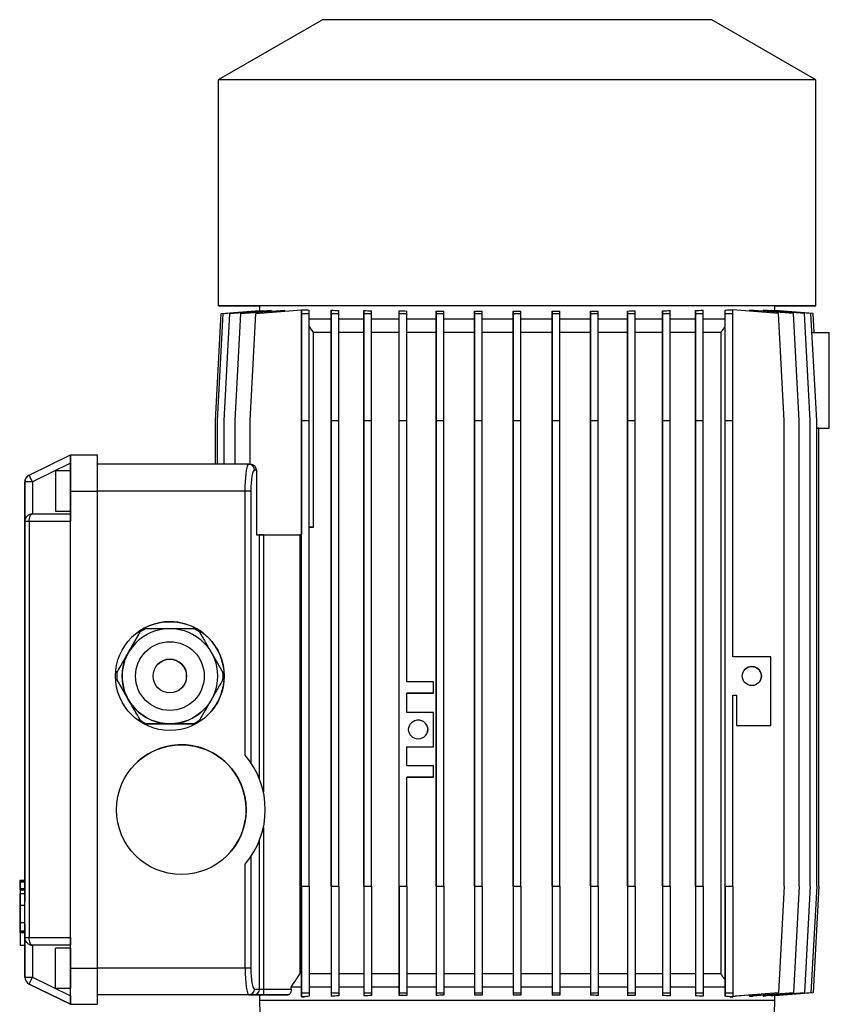
# Model space of a CAD drawing. Units: millimetres. Extents: x -4 to 213, y 0 to 297.
# Drawn here: x 133 to 155, y 241 to 267 of the extents above; entities that cross this region are included whole.
import ezdxf

# ---------------------------------------------------------------- set-up
doc = ezdxf.new("R2010")
doc.units = ezdxf.units.MM

msp = doc.modelspace()

# ---------------------------------------------------------------- linework, layer by layer
at = {"color": 7, "linetype": 'Continuous', "lineweight": 25}
for p, q in [((141.3772, 266.8331), (138.6472, 265.2569)), ((151.5772, 266.8331), (141.3772, 266.8331)), ((154.3072, 265.2569), (151.5772, 266.8331)), ((138.6472, 265.2569), (138.6472, 259.3331)), ((154.3072, 265.2569), (138.6472, 265.2569)), ((154.3072, 259.3331), (154.3072, 265.2569)), ((139.7272, 259.3331), (139.7272, 259.2117)), ((153.2272, 259.2117), (153.2272, 259.3331)), ((153.2272, 259.3331), (154.3072, 259.3331)), ((138.5701, 256.3331), (138.7201, 259.1331)), ((138.6279, 256.3331), (138.7779, 259.1331)), ((138.7201, 259.1331), (139.7279, 259.2117)), ((138.7779, 259.1331), (139.8108, 259.2137)), ((138.8002, 256.3331), (138.9502, 259.1331)), ((138.8002, 256.3331), (138.9502, 259.1331)), ((138.9502, 259.1331), (140.0318, 259.2175)), ((139.0847, 256.3331), (139.2347, 259.1331)), ((139.2347, 259.1331), (140.3928, 259.2234)), ((139.4772, 256.3331), (139.6272, 259.1331)), ((139.6272, 259.1331), (140.8257, 259.2266)), ((139.7279, 259.2072), (139.7279, 259.2117)), ((139.8108, 259.2002), (139.8108, 259.2137)), ((140.0318, 259.1953), (140.0318, 259.2175)), ((140.3928, 259.1928), (140.3928, 259.2234)), ((140.8257, 259.2266), (140.8257, 259.2331)), ((140.8257, 259.1331), (140.8257, 259.2331)), ((140.8257, 259.2331), (140.9082, 259.2331)), ((140.8257, 259.2266), (140.8257, 253.3341)), ((140.8257, 256.3331), (140.8257, 259.1331)), ((140.8257, 259.1331), (141.0257, 259.1331)), ((141.0257, 259.1331), (141.0257, 259.224)), ((141.0257, 256.3331), (141.0257, 259.1331)), ((141.6053, 259.2223), (141.6053, 258.9831)), ((141.6053, 259.1331), (141.6053, 259.2223)), ((141.6053, 256.3331), (141.6053, 259.1331)), ((141.6053, 259.1331), (141.8053, 259.1331)), ((141.8053, 259.1331), (141.8053, 259.2115)), ((141.8053, 256.3331), (141.8053, 259.1331)), ((142.4628, 259.2115), (142.4628, 258.9831)), ((142.4628, 259.1331), (142.4628, 259.2115)), ((142.4628, 256.3331), (142.4628, 259.1331)), ((142.4628, 259.1331), (142.6628, 259.1331)), ((142.6628, 259.1331), (142.6628, 259.2038)), ((142.6628, 256.3331), (142.6628, 259.1331)), ((143.384, 258.9831), (143.384, 259.2044)), ((143.384, 259.1331), (143.384, 259.2044)), ((143.384, 256.3331), (143.384, 259.1331)), ((143.384, 259.1331), (143.584, 259.1331)), ((143.584, 259.1331), (143.584, 259.199)), ((143.584, 256.3331), (143.584, 259.1331)), ((144.3541, 259.1996), (144.3541, 258.9831)), ((144.3541, 259.1331), (144.3541, 259.1996)), ((144.3541, 256.3331), (144.3541, 259.1331)), ((144.3541, 259.1331), (144.5541, 259.1331)), ((144.5541, 259.1331), (144.5541, 259.1962)), ((144.5541, 256.3331), (144.5541, 259.1331)), ((145.3571, 259.1967), (145.3571, 258.9831)), ((145.3571, 259.1331), (145.3571, 259.1967)), ((145.3571, 256.3331), (145.3571, 259.1331)), ((145.3571, 259.1331), (145.5571, 259.1331)), ((145.5571, 259.1331), (145.5571, 259.195)), ((145.5571, 256.3331), (145.5571, 259.1331)), ((146.3767, 259.1952), (146.3767, 258.9831)), ((146.3767, 259.1331), (146.3767, 259.1952)), ((146.3767, 256.3331), (146.3767, 259.1331)), ((146.3767, 259.1331), (146.5767, 259.1331)), ((146.5767, 259.1331), (146.5767, 259.1952)), ((146.5767, 256.3331), (146.5767, 259.1331)), ((147.3964, 259.195), (147.3964, 258.9831)), ((147.3964, 259.1331), (147.3964, 259.195)), ((147.3964, 256.3331), (147.3964, 259.1331)), ((147.3964, 259.1331), (147.5964, 259.1331)), ((147.5964, 259.1331), (147.5964, 259.1967)), ((147.5964, 256.3331), (147.5964, 259.1331)), ((148.3993, 259.1962), (148.3993, 258.9831)), ((148.3993, 259.1331), (148.3993, 259.1962)), ((148.3993, 256.3331), (148.3993, 259.1331)), ((148.3993, 259.1331), (148.5993, 259.1331)), ((148.5993, 259.1331), (148.5993, 259.1996)), ((148.5993, 256.3331), (148.5993, 259.1331)), ((149.3693, 259.1989), (149.3693, 258.9831)), ((149.3693, 259.1331), (149.3693, 259.1989)), ((149.3693, 256.3331), (149.3693, 259.1331)), ((149.3693, 259.1331), (149.5693, 259.1331)), ((149.5693, 259.1331), (149.5693, 259.2043)), ((149.5693, 256.3331), (149.5693, 259.1331)), ((150.2904, 259.2037), (150.2904, 258.9831)), ((150.2904, 259.1331), (150.2904, 259.2037)), ((150.2904, 256.3331), (150.2904, 259.1331)), ((150.2904, 259.1331), (150.4904, 259.1331)), ((150.4904, 259.1331), (150.4904, 259.2114)), ((150.4904, 256.3331), (150.4904, 259.1331)), ((151.1477, 259.2113), (151.1477, 258.9831)), ((151.1477, 259.1331), (151.1477, 259.2113)), ((151.1477, 256.3331), (151.1477, 259.1331)), ((151.1477, 259.1331), (151.3477, 259.1331)), ((151.3477, 259.1331), (151.3477, 259.2222)), ((151.3477, 256.3331), (151.3477, 259.1331)), ((151.9272, 258.9831), (151.9272, 259.2239)), ((151.9272, 259.1331), (151.9272, 259.2239)), ((151.9272, 256.3331), (151.9272, 259.1331)), ((151.9272, 259.1331), (152.1272, 259.1331)), ((152.0471, 259.2331), (152.1272, 259.2331)), ((152.1272, 259.1331), (152.1272, 259.2331)), ((153.3272, 259.1331), (152.1272, 259.2267)), ((152.1272, 256.3331), (152.1272, 259.1331)), ((152.5616, 259.2234), (152.5616, 259.1928)), ((153.7197, 259.1331), (152.5616, 259.2234)), ((152.9226, 259.2175), (152.9226, 259.1953)), ((154.0042, 259.1331), (152.9226, 259.2175)), ((153.1435, 259.2137), (153.1435, 259.2002)), ((154.1765, 259.1331), (153.1435, 259.2137)), ((153.2264, 259.2117), (153.2264, 259.2072)), ((154.2342, 259.1331), (153.2264, 259.2117)), ((153.4772, 256.3331), (153.3272, 259.1331)), ((153.8697, 256.3331), (153.7197, 259.1331)), ((154.1542, 256.3331), (154.0042, 259.1331)), ((154.3265, 256.3331), (154.1765, 259.1331)), ((154.261, 258.6331), (154.2342, 259.1331)), ((141.6053, 258.9831), (141.0257, 258.9831)), ((141.1422, 258.6331), (141.0257, 258.7996)), ((141.6053, 258.9831), (141.6053, 258.6331)), ((142.4628, 258.9831), (141.8053, 258.9831)), ((143.384, 258.9831), (142.6628, 258.9831)), ((144.3541, 258.9831), (143.584, 258.9831)), ((145.3571, 258.9831), (144.5541, 258.9831)), ((145.3571, 258.9831), (145.3571, 258.6331)), ((146.3767, 258.9831), (145.5571, 258.9831)), ((146.3767, 258.9831), (146.3767, 258.6331)), ((147.3964, 258.9831), (146.5767, 258.9831)), ((147.3964, 258.9831), (147.3964, 258.6331)), ((148.3993, 258.9831), (147.5964, 258.9831)), ((149.3693, 258.9831), (148.5993, 258.9831)), ((149.3693, 258.9831), (149.3693, 258.6331)), ((150.2904, 258.9831), (149.5693, 258.9831)), ((151.1477, 258.9831), (150.4904, 258.9831)), ((151.9272, 258.9831), (151.3477, 258.9831)), ((151.9272, 258.7976), (151.9272, 258.9831)), ((151.9272, 241.6686), (151.9272, 258.7976)), ((141.6053, 258.6331), (141.1422, 258.6331)), ((141.1422, 253.5346), (141.1422, 258.6331)), ((141.6053, 258.6331), (141.6053, 241.8331)), ((142.4628, 258.6331), (141.8053, 258.6331)), ((142.4628, 258.6331), (142.4628, 241.8331)), ((143.384, 258.6331), (142.6628, 258.6331)), ((143.384, 241.8331), (143.384, 258.6331)), ((144.3541, 258.6331), (143.584, 258.6331)), ((144.3541, 258.6331), (144.3541, 241.8331)), ((145.3571, 258.6331), (144.5541, 258.6331)), ((145.3571, 258.6331), (145.3571, 241.8331)), ((146.3767, 258.6331), (145.5571, 258.6331)), ((146.3767, 258.6331), (146.3767, 241.8331)), ((147.3964, 258.6331), (146.5767, 258.6331)), ((147.3964, 258.6331), (147.3964, 241.8331)), ((148.3993, 258.6331), (147.5964, 258.6331)), ((148.3993, 258.6331), (148.3993, 241.8331)), ((149.3693, 258.6331), (148.5993, 258.6331)), ((149.3693, 258.6331), (149.3693, 241.8331)), ((150.2904, 258.6331), (149.5693, 258.6331)), ((150.2904, 258.6331), (150.2904, 241.8331)), ((151.1477, 258.6331), (150.4904, 258.6331)), ((151.1477, 258.6331), (151.1477, 241.8331)), ((151.8122, 258.6331), (151.3477, 258.6331)), ((151.8122, 258.6331), (151.8122, 241.8331)), ((154.2033, 258.6331), (154.6572, 258.6331)), ((154.6572, 256.1331), (154.6572, 258.6331)), ((138.5701, 255.1831), (138.5701, 256.3331)), ((138.5701, 255.1831), (138.5701, 256.3331)), ((138.6279, 255.1831), (138.6279, 256.3331)), ((138.8002, 255.1831), (138.8002, 256.3331)), ((138.8002, 255.1831), (138.8002, 256.3331)), ((138.8002, 256.3331), (138.8002, 256.3331)), ((139.0847, 255.1831), (139.0847, 256.3331)), ((139.4772, 255.1831), (139.4772, 256.3331)), ((140.8257, 244.1331), (140.8257, 256.3331)), ((140.8257, 256.3331), (141.0257, 256.3331)), ((141.0257, 244.1331), (141.0257, 256.3331)), ((141.6053, 244.1331), (141.6053, 256.3331)), ((141.6053, 256.3331), (141.8053, 256.3331)), ((141.8053, 244.1331), (141.8053, 256.3331)), ((142.4628, 244.1331), (142.4628, 256.3331)), ((142.4628, 256.3331), (142.6628, 256.3331)), ((142.6628, 244.1331), (142.6628, 256.3331)), ((143.384, 244.1331), (143.384, 256.3331)), ((143.384, 256.3331), (143.584, 256.3331)), ((143.584, 249.4831), (143.584, 256.3331)), ((144.3541, 244.1331), (144.3541, 256.3331)), ((144.3541, 256.3331), (144.5541, 256.3331)), ((144.5541, 244.1331), (144.5541, 256.3331)), ((145.3571, 244.1331), (145.3571, 256.3331)), ((145.3571, 256.3331), (145.5571, 256.3331)), ((145.5571, 244.1331), (145.5571, 256.3331)), ((146.3767, 244.1331), (146.3767, 256.3331)), ((146.3767, 256.3331), (146.5767, 256.3331)), ((146.5767, 244.1331), (146.5767, 256.3331)), ((147.3964, 244.1331), (147.3964, 256.3331)), ((147.3964, 256.3331), (147.5964, 256.3331)), ((147.5964, 244.1331), (147.5964, 256.3331)), ((148.3993, 244.1331), (148.3993, 256.3331)), ((148.3993, 256.3331), (148.5993, 256.3331)), ((148.5993, 244.1331), (148.5993, 256.3331)), ((149.3693, 244.1331), (149.3693, 256.3331)), ((149.3693, 256.3331), (149.5693, 256.3331)), ((149.5693, 244.1331), (149.5693, 256.3331)), ((150.2904, 244.1331), (150.2904, 256.3331)), ((150.2904, 256.3331), (150.4904, 256.3331)), ((150.4904, 244.1331), (150.4904, 256.3331)), ((151.1477, 244.1331), (151.1477, 256.3331)), ((151.1477, 256.3331), (151.3477, 256.3331)), ((151.3477, 244.1331), (151.3477, 256.3331)), ((151.9272, 244.1331), (151.9272, 256.3331)), ((151.9272, 256.3331), (152.1272, 256.3331)), ((152.1272, 250.1347), (152.1272, 256.3331)), ((153.4772, 244.1331), (153.4772, 256.3331)), ((153.8697, 244.1331), (153.8697, 256.3331)), ((154.1542, 244.1331), (154.1542, 256.3331)), ((154.3265, 244.1331), (154.3265, 256.3331)), ((154.3265, 256.1331), (154.6572, 256.1331)), ((154.3842, 256.1331), (154.3265, 256.1331)), ((154.3842, 244.1331), (154.3842, 256.1331)), ((133.6895, 254.9026), (134.7772, 255.4331)), ((134.7772, 255.4331), (134.7772, 255.2106)), ((134.7772, 255.4331), (134.7772, 255.4331)), ((134.7772, 254.4831), (134.7772, 255.4331)), ((134.7772, 255.4331), (135.4772, 255.4331)), ((135.4772, 254.4831), (135.4772, 255.4331)), ((134.7772, 255.2106), (133.7772, 254.7228)), ((134.7772, 255.2106), (134.7772, 253.8831)), ((139.4483, 255.1831), (135.4772, 255.1831)), ((139.4483, 255.1831), (139.4924, 255.1831)), ((134.7772, 255.0081), (134.3772, 255.0081)), ((134.3772, 255.0081), (134.3772, 253.9581)), ((134.7772, 253.9581), (134.7772, 255.0081)), ((139.6447, 255.0331), (139.596, 255.0331)), ((139.6447, 255.0331), (139.6447, 253.3341)), ((133.5772, 254.7228), (133.5772, 253.6831)), ((133.5772, 254.7228), (133.5772, 254.7228)), ((133.5772, 253.6831), (133.5772, 254.7228)), ((133.7772, 254.7228), (133.5772, 254.7228)), ((133.6358, 254.8643), (133.6358, 254.8643)), ((133.7772, 254.7228), (133.7772, 253.8831)), ((134.7772, 253.6831), (134.7772, 254.4831)), ((134.7772, 254.4831), (135.4772, 254.4831)), ((135.4772, 241.9831), (135.4772, 254.4831)), ((139.3513, 254.4831), (135.4772, 254.4831)), ((139.3513, 247.5604), (139.3513, 254.4831)), ((139.499, 254.4831), (139.3513, 254.4831)), ((139.499, 254.4831), (139.499, 247.3663)), ((133.7772, 253.8831), (134.7772, 253.8831)), ((134.3772, 253.9581), (134.7772, 253.9581)), ((134.7772, 253.8831), (134.7772, 253.6831)), ((133.5772, 242.7831), (133.5772, 253.6831)), ((133.6895, 253.6831), (133.5772, 253.6831)), ((133.5772, 253.6831), (133.5772, 243.7248)), ((133.5772, 253.6331), (133.5772, 253.5331)), ((133.5772, 253.6331), (133.5772, 253.6331)), ((133.5772, 253.6331), (133.5772, 244.9331)), ((133.6895, 253.6831), (133.6895, 242.7831)), ((134.7772, 253.6831), (133.6895, 253.6831)), ((134.7772, 242.7831), (134.7772, 253.6831)), ((133.5772, 244.9331), (133.5772, 253.5331)), ((141.1422, 253.5346), (141.0257, 253.5346)), ((141.0257, 253.5346), (141.1422, 253.5346)), ((139.6447, 253.3341), (139.7283, 253.3341)), ((139.6447, 253.3341), (140.8257, 253.3341)), ((139.7283, 246.9287), (139.7283, 253.3341)), ((139.8268, 253.3341), (139.7283, 253.3341)), ((139.8268, 253.3341), (140.7865, 253.3341)), ((139.8268, 253.3341), (139.8268, 246.6014)), ((140.8257, 253.3341), (140.7865, 253.3341)), ((140.7865, 253.3341), (140.7865, 241.8331)), ((140.8257, 241.8331), (140.8257, 253.3341)), ((136.6025, 250.7912), (135.9868, 249.7249)), ((136.6025, 250.7912), (136.6025, 250.7912)), ((153.1272, 250.1347), (152.1272, 250.1347)), ((153.1272, 248.3347), (153.1272, 250.1347)), ((135.9868, 249.7249), (135.9868, 249.7249)), ((135.9868, 249.5412), (136.6025, 248.4749)), ((135.9868, 249.5412), (135.9868, 249.5412)), ((144.284, 249.4831), (143.584, 249.4831)), ((144.284, 249.1831), (144.284, 249.4831)), ((143.584, 249.1831), (144.284, 249.1831)), ((143.584, 248.6831), (143.584, 249.1831)), ((144.284, 249.1831), (143.584, 249.1831)), ((144.284, 249.1831), (144.284, 249.1831)), ((152.1272, 249.1347), (152.2272, 249.1347)), ((152.1272, 244.1331), (152.1272, 249.1347)), ((152.1272, 249.1347), (152.2272, 249.1347)), ((152.2272, 249.1347), (152.2272, 248.3347)), ((152.2272, 249.1347), (152.2272, 248.3347)), ((152.2272, 249.1347), (152.2272, 249.1347)), ((144.284, 248.6831), (143.584, 248.6831)), ((144.284, 247.7831), (144.284, 248.6831)), ((136.7616, 248.3831), (137.9928, 248.3831)), ((152.2272, 248.3347), (153.1272, 248.3347)), ((152.2272, 248.3347), (153.1272, 248.3347)), ((152.2272, 248.3347), (152.2272, 248.3347)), ((143.584, 247.7831), (144.284, 247.7831)), ((143.584, 247.2831), (143.584, 247.7831)), ((143.584, 247.7831), (144.284, 247.7831)), ((144.284, 247.7831), (144.284, 247.7831)), ((144.284, 247.2831), (143.584, 247.2831)), ((144.284, 246.9831), (144.284, 247.2831)), ((143.584, 246.9831), (144.284, 246.9831)), ((143.584, 244.1331), (143.584, 246.9831)), ((144.284, 246.9831), (143.584, 246.9831)), ((144.284, 246.9831), (144.284, 246.9831)), ((139.8268, 245.6648), (139.8268, 241.4331)), ((139.7283, 241.4331), (139.7283, 245.3375)), ((133.5772, 244.8331), (133.5772, 244.9331)), ((133.5772, 244.9331), (133.5772, 244.8331)), ((139.499, 244.8999), (139.499, 241.9831)), ((133.5772, 244.8331), (133.5772, 244.8331)), ((139.3513, 241.9831), (139.3513, 244.7058)), ((133.5922, 244.2735), (133.4422, 244.2735)), ((133.4572, 244.2735), (133.5772, 244.2735)), ((133.4572, 244.2381), (133.5772, 244.2381)), ((133.5772, 243.7248), (133.5772, 244.2735)), ((133.5772, 243.6212), (133.5772, 244.2266)), ((140.8257, 244.1331), (140.8257, 241.3331)), ((140.8257, 244.1331), (141.0257, 244.1331)), ((141.0257, 244.1331), (141.0257, 241.3331)), ((141.6053, 244.1331), (141.6053, 241.3331)), ((141.6053, 244.1331), (141.8053, 244.1331)), ((141.8053, 244.1331), (141.8053, 241.3331)), ((142.4628, 244.1331), (142.4628, 241.3331)), ((142.4628, 244.1331), (142.6628, 244.1331)), ((142.6628, 244.1331), (142.6628, 241.3331)), ((143.384, 244.1331), (143.384, 241.3331)), ((143.384, 244.1331), (143.584, 244.1331)), ((143.584, 244.1331), (143.584, 241.3331)), ((144.3541, 244.1331), (144.3541, 241.3331)), ((144.3541, 244.1331), (144.5541, 244.1331)), ((144.5541, 244.1331), (144.5541, 241.3331)), ((145.3571, 244.1331), (145.3571, 241.3331)), ((145.3571, 244.1331), (145.5571, 244.1331)), ((145.5571, 244.1331), (145.5571, 241.3331)), ((146.3767, 244.1331), (146.3767, 241.3331)), ((146.3767, 244.1331), (146.5767, 244.1331)), ((146.5767, 244.1331), (146.5767, 241.3331)), ((147.3964, 244.1331), (147.3964, 241.3331)), ((147.3964, 244.1331), (147.5964, 244.1331)), ((147.5964, 244.1331), (147.5964, 241.3331)), ((148.3993, 244.1331), (148.3993, 241.3331)), ((148.3993, 244.1331), (148.5993, 244.1331)), ((148.5993, 244.1331), (148.5993, 241.3331)), ((149.3693, 244.1331), (149.3693, 241.3331)), ((149.3693, 244.1331), (149.5693, 244.1331)), ((149.5693, 244.1331), (149.5693, 241.3331)), ((150.2904, 244.1331), (150.2904, 241.3331)), ((150.2904, 244.1331), (150.4904, 244.1331)), ((150.4904, 244.1331), (150.4904, 241.3331)), ((151.1477, 244.1331), (151.1477, 241.3331)), ((151.1477, 244.1331), (151.3477, 244.1331)), ((151.3477, 244.1331), (151.3477, 241.3331)), ((151.9272, 244.1331), (151.9272, 241.3331)), ((151.9272, 244.1331), (152.1272, 244.1331)), ((152.1272, 244.1331), (152.1272, 241.3331)), ((153.4772, 244.1331), (153.3272, 241.3331)), ((153.8697, 244.1331), (153.7197, 241.3331)), ((154.1542, 244.1331), (154.0042, 241.3331)), ((154.3265, 244.1331), (154.1765, 241.3331)), ((154.3842, 244.1331), (154.2342, 241.3331)), ((133.4422, 244.0304), (133.5922, 244.0304)), ((133.4572, 243.9312), (133.4422, 243.9312)), ((133.4572, 243.9243), (133.4422, 243.9243)), ((133.4572, 244.0661), (133.5772, 244.0661)), ((133.4572, 244.0304), (133.4572, 243.9403)), ((133.4572, 243.9403), (133.5772, 243.9403)), ((133.5772, 243.7768), (133.5772, 243.8985)), ((133.4572, 243.1731), (133.4572, 243.6329)), ((133.4572, 243.6329), (133.5772, 243.6329)), ((133.5772, 243.1731), (133.5772, 243.6329)), ((133.4572, 243.3525), (133.4572, 243.4502)), ((133.4572, 243.1731), (133.5772, 243.1731)), ((133.5772, 242.961), (133.5772, 243.133)), ((133.5772, 243.133), (133.5772, 242.961)), ((133.5772, 242.586), (133.5772, 243.063)), ((133.4422, 242.9348), (133.5922, 242.9348)), ((133.4422, 242.9348), (133.4572, 242.9348)), ((133.4422, 242.9261), (133.5922, 242.9261)), ((133.4572, 242.961), (133.5772, 242.961)), ((133.4572, 242.961), (133.4572, 242.9348)), ((133.4572, 242.917), (133.4572, 242.9348)), ((133.4572, 242.9348), (133.4572, 242.917)), ((133.4572, 242.917), (133.5772, 242.917)), ((133.4572, 242.917), (133.4572, 242.586)), ((133.5772, 242.961), (133.5772, 242.7831)), ((133.5772, 242.7831), (133.6895, 242.7831)), ((133.5772, 241.7433), (133.5772, 242.7831)), ((133.5772, 242.7831), (133.5772, 241.7433)), ((133.5772, 242.7831), (133.5772, 242.7831)), ((133.6895, 242.7831), (134.7772, 242.7831)), ((134.7772, 242.7831), (134.7772, 242.5831)), ((134.7772, 241.9831), (134.7772, 242.7831)), ((133.4572, 242.586), (133.5772, 242.586)), ((134.7772, 242.5831), (133.7772, 242.5831)), ((134.7772, 242.5831), (133.7772, 242.5831)), ((133.7772, 242.5831), (133.7772, 241.7433)), ((134.7772, 241.2556), (134.7772, 242.5831)), ((134.7772, 242.5831), (134.7772, 242.5831)), ((134.7772, 242.5081), (134.3772, 242.5081)), ((134.3772, 241.4581), (134.3772, 242.5081)), ((134.7772, 242.5081), (134.7772, 241.4581)), ((134.7772, 241.0331), (134.7772, 241.9831)), ((134.7772, 241.9831), (135.4772, 241.9831)), ((135.4772, 241.0331), (135.4772, 241.9831)), ((139.3513, 241.9831), (135.4772, 241.9831)), ((139.499, 241.9831), (139.3513, 241.9831)), ((140.8257, 241.8331), (140.7865, 241.8331)), ((141.6053, 241.8331), (141.0257, 241.8331)), ((141.6053, 241.8331), (141.6053, 241.4831)), ((142.4628, 241.8331), (141.8053, 241.8331)), ((143.384, 241.8331), (142.6628, 241.8331)), ((144.3541, 241.8331), (143.584, 241.8331)), ((145.3571, 241.8331), (144.5541, 241.8331)), ((146.3767, 241.8331), (146.3767, 241.4831)), ((147.3964, 241.8331), (147.3964, 241.4831)), ((148.3993, 241.8331), (147.5964, 241.8331)), ((149.3693, 241.8331), (148.5993, 241.8331)), ((149.3693, 241.8331), (149.3693, 241.4831)), ((150.2904, 241.8331), (149.5693, 241.8331)), ((151.1477, 241.8331), (150.4904, 241.8331)), ((151.8122, 241.8331), (151.3477, 241.8331)), ((133.5772, 241.7433), (133.5772, 241.7433)), ((134.7772, 241.0331), (133.6895, 241.5636)), ((133.6895, 241.5636), (134.7772, 241.0331)), ((133.6895, 241.5636), (133.6895, 241.5636)), ((133.7772, 241.7433), (134.7772, 241.2556)), ((151.9272, 241.4831), (151.9272, 241.6686)), ((134.3772, 241.4581), (134.7772, 241.4581)), ((134.7772, 241.2556), (134.7772, 241.0331)), ((139.4483, 241.2831), (135.4772, 241.2831)), ((139.4483, 241.2831), (135.4772, 241.2831)), ((139.5806, 241.2831), (139.4483, 241.2831)), ((139.4483, 241.2831), (139.5782, 241.2831)), ((139.5782, 241.2831), (139.8244, 241.2831)), ((139.8268, 241.2831), (139.5806, 241.2831)), ((139.596, 241.4331), (139.7283, 241.4331)), ((139.7272, 241.2831), (139.7272, 241.1331)), ((139.7272, 241.2831), (140.4777, 241.2831)), ((139.7283, 241.4331), (139.8268, 241.4331)), ((139.8244, 241.2831), (140.4846, 241.2831)), ((139.8268, 241.4331), (139.8268, 241.2831)), ((139.8268, 241.4331), (140.5574, 241.4331)), ((140.4777, 241.2831), (139.8268, 241.2831)), ((140.5574, 241.4331), (140.5574, 241.4831)), ((140.8257, 241.4831), (140.5574, 241.4831)), ((140.8257, 241.2331), (140.8257, 241.4831)), ((140.8257, 241.3331), (140.8257, 241.2331)), ((140.8257, 241.3331), (141.0257, 241.3331)), ((140.9082, 241.2331), (140.8257, 241.2331)), ((140.8257, 241.2331), (140.9082, 241.2331)), ((141.6053, 241.4831), (141.0257, 241.4831)), ((141.0257, 241.3331), (141.0257, 241.2421)), ((141.6053, 241.4831), (141.6053, 241.2438)), ((141.6053, 241.3331), (141.6053, 241.2438)), ((141.6053, 241.3331), (141.8053, 241.3331)), ((142.4628, 241.4831), (141.8053, 241.4831)), ((141.8053, 241.3331), (141.8053, 241.2547)), ((142.4628, 241.4831), (142.4628, 241.2547)), ((142.4628, 241.3331), (142.4628, 241.2547)), ((142.4628, 241.3331), (142.6628, 241.3331)), ((143.384, 241.4831), (142.6628, 241.4831)), ((142.6628, 241.3331), (142.6628, 241.2624)), ((143.384, 241.2618), (143.384, 241.4831)), ((143.384, 241.3331), (143.384, 241.2618)), ((143.384, 241.3331), (143.584, 241.3331)), ((144.3541, 241.4831), (143.584, 241.4831)), ((143.584, 241.3331), (143.584, 241.2672)), ((144.3541, 241.4831), (144.3541, 241.2665)), ((144.3541, 241.3331), (144.3541, 241.2665)), ((144.3541, 241.3331), (144.5541, 241.3331)), ((145.3571, 241.4831), (144.5541, 241.4831)), ((144.5541, 241.3331), (144.5541, 241.27)), ((145.3571, 241.4831), (145.3571, 241.2695)), ((145.3571, 241.3331), (145.3571, 241.2695)), ((145.3571, 241.3331), (145.5571, 241.3331)), ((146.3767, 241.4831), (145.5571, 241.4831)), ((145.5571, 241.3331), (145.5571, 241.2712)), ((146.3767, 241.4831), (146.3767, 241.271)), ((146.3767, 241.3331), (146.3767, 241.271)), ((146.3767, 241.3331), (146.5767, 241.3331)), ((147.3964, 241.4831), (146.5767, 241.4831)), ((146.5767, 241.3331), (146.5767, 241.271)), ((147.3964, 241.4831), (147.3964, 241.2712)), ((147.3964, 241.3331), (147.3964, 241.2712)), ((147.3964, 241.3331), (147.5964, 241.3331)), ((148.3993, 241.4831), (147.5964, 241.4831)), ((147.5964, 241.3331), (147.5964, 241.2695)), ((148.3993, 241.4831), (148.3993, 241.27)), ((148.3993, 241.3331), (148.3993, 241.27)), ((148.3993, 241.3331), (148.5993, 241.3331)), ((149.3693, 241.4831), (148.5993, 241.4831)), ((148.5993, 241.3331), (148.5993, 241.2666)), ((149.3693, 241.4831), (149.3693, 241.2673)), ((149.3693, 241.3331), (149.3693, 241.2673)), ((149.3693, 241.3331), (149.5693, 241.3331)), ((150.2904, 241.4831), (149.5693, 241.4831)), ((149.5693, 241.3331), (149.5693, 241.2619)), ((150.2904, 241.4831), (150.2904, 241.2625)), ((150.2904, 241.3331), (150.2904, 241.2625)), ((150.2904, 241.3331), (150.4904, 241.3331)), ((151.1477, 241.4831), (150.4904, 241.4831)), ((150.4904, 241.3331), (150.4904, 241.2548)), ((151.1477, 241.4831), (151.1477, 241.2549)), ((151.1477, 241.3331), (151.1477, 241.2549)), ((151.1477, 241.3331), (151.3477, 241.3331)), ((151.9272, 241.4831), (151.3477, 241.4831)), ((151.3477, 241.3331), (151.3477, 241.244)), ((151.9272, 241.2423), (151.9272, 241.4831)), ((151.9272, 241.3331), (151.9272, 241.2423)), ((151.9272, 241.3331), (152.1272, 241.3331)), ((152.1272, 241.2331), (152.0471, 241.2331)), ((152.0471, 241.2331), (152.1272, 241.2331)), ((152.1272, 241.3331), (152.1272, 241.2331)), ((153.3272, 241.3331), (152.1272, 241.2395)), ((152.1272, 241.2395), (152.187, 241.2441)), ((153.3272, 241.3331), (152.187, 241.2441)), ((153.7197, 241.3331), (152.5616, 241.2427)), ((152.5616, 241.2734), (152.5616, 241.2427)), ((153.7197, 241.3331), (152.6537, 241.2499)), ((154.0042, 241.3331), (152.9226, 241.2487)), ((152.9226, 241.2709), (152.9226, 241.2487)), ((154.0042, 241.3331), (152.9814, 241.2533)), ((154.1765, 241.3331), (153.1435, 241.2525)), ((153.1435, 241.2659), (153.1435, 241.2525)), ((154.1765, 241.3331), (153.1723, 241.2547)), ((154.2342, 241.3331), (153.2264, 241.2545)), ((153.2264, 241.259), (153.2264, 241.2545)), ((153.2264, 241.2545), (153.2272, 241.2545)), ((153.2272, 241.1331), (153.2272, 241.2545)), ((134.7772, 241.0331), (135.4772, 241.0331)), ((134.7772, 241.0331), (134.7772, 241.0331)), ((134.7772, 241.0331), (135.4772, 241.0331)), ((134.7772, 241.0331), (134.7772, 241.0331)), ((135.4772, 241.0331), (135.4772, 241.0331)), ((139.7272, 241.1331), (139.7725, 238.7774)), ((153.1819, 238.7774), (153.2272, 241.1331))]:
    msp.add_line(p, q, dxfattribs=at)
at = {"color": 7, "linetype": 'Continuous', "lineweight": 25, "flags": 128}
for points in [[(154.3072, 259.3331), (154.2893, 259.3331), (154.2358, 259.3331), (154.1469, 259.3331), (154.023, 259.3331), (153.8647, 259.3331), (153.6726, 259.3331), (153.4477, 259.3331), (153.1911, 259.3331), (152.9038, 259.3331), (152.5871, 259.3331), (152.2426, 259.3331), (151.8718, 259.3331), (151.4764, 259.3331), (151.0581, 259.3331), (150.619, 259.3331), (150.1609, 259.3331), (149.6861, 259.3331), (149.1966, 259.3331), (148.6947, 259.3331), (148.1827, 259.3331), (147.6629, 259.3331), (147.1376, 259.3331), (146.6094, 259.3331), (146.0806, 259.3331), (145.5536, 259.3331), (145.0308, 259.3331), (144.5146, 259.3331), (144.0073, 259.3331), (143.5113, 259.3331), (143.0289, 259.3331), (142.5622, 259.3331), (142.1133, 259.3331), (141.6844, 259.3331), (141.2773, 259.3331), (140.894, 259.3331), (140.5361, 259.3331), (140.2053, 259.3331), (139.9032, 259.3331), (139.631, 259.3331), (139.3901, 259.3331), (139.1816, 259.3331), (139.0063, 259.3331), (138.8651, 259.3331), (138.7586, 259.3331), (138.6874, 259.3331), (138.6516, 259.3331), (138.6516, 259.3331), (138.6874, 259.3331), (138.7586, 259.3331), (138.8651, 259.3331), (139.0063, 259.3331), (139.1816, 259.3331), (139.3901, 259.3331), (139.631, 259.3331), (139.7272, 259.3331)], [(153.2272, 259.3331), (153.2096, 259.3331), (153.1569, 259.3331), (153.0694, 259.3331), (152.9475, 259.3331), (152.7919, 259.3331), (152.6033, 259.3331), (152.3828, 259.3331), (152.1316, 259.3331), (151.8508, 259.3331), (151.542, 259.3331), (151.2069, 259.3331), (150.847, 259.3331), (150.4644, 259.3331), (150.061, 259.3331), (149.6389, 259.3331), (149.2004, 259.3331), (148.7476, 259.3331), (148.283, 259.3331), (147.809, 259.3331), (147.328, 259.3331), (146.8426, 259.3331), (146.3553, 259.3331), (145.8686, 259.3331), (145.3852, 259.3331), (144.9073, 259.3331), (144.4377, 259.3331), (143.9787, 259.3331), (143.5328, 259.3331), (143.1022, 259.3331), (142.6892, 259.3331), (142.2959, 259.3331), (141.9244, 259.3331), (141.5767, 259.3331), (141.2545, 259.3331), (140.9596, 259.3331), (140.6934, 259.3331), (140.4574, 259.3331), (140.2527, 259.3331), (140.0805, 259.3331), (139.9417, 259.3331), (139.8369, 259.3331), (139.7667, 259.3331), (139.7316, 259.3331), (139.7272, 259.3331)], [(139.3513, 254.4831), (139.3528, 254.6046), (139.3572, 254.7225), (139.3643, 254.8331), (139.374, 254.933), (139.386, 255.0193), (139.3998, 255.0893), (139.4151, 255.1409), (139.4315, 255.1725), (139.4483, 255.1831)], [(139.596, 255.0331), (139.5771, 255.0225), (139.5589, 254.9912), (139.5421, 254.9404), (139.5274, 254.872), (139.5154, 254.7887), (139.5064, 254.6936), (139.5009, 254.5904), (139.499, 254.4831)], [(133.7772, 254.7228), (133.7601, 254.7579), (133.7436, 254.7916), (133.7285, 254.8227), (133.7152, 254.8499), (133.7043, 254.8723), (133.6962, 254.8889), (133.6912, 254.8991), (133.6895, 254.9026)], [(133.6895, 253.6831), (133.6912, 253.7221), (133.6962, 253.7596), (133.7043, 253.7942), (133.7152, 253.8245), (133.7285, 253.8494), (133.7436, 253.8679), (133.7601, 253.8793), (133.7772, 253.8831)], [(136.4933, 250.517), (136.3855, 250.394), (136.2946, 250.2581)], [(152.6272, 249.8847), (152.5315, 249.8656), (152.4504, 249.8115)], [(143.884, 248.4831), (143.7884, 248.4641), (143.7072, 248.4099)], [(133.7772, 242.5831), (133.7601, 242.5869), (133.7436, 242.5983), (133.7285, 242.6168), (133.7152, 242.6417), (133.7043, 242.672), (133.6962, 242.7066), (133.6912, 242.7441), (133.6895, 242.7831)], [(146.3767, 241.8331), (146.2739, 241.8331), (146.1712, 241.8331), (146.0685, 241.8331), (145.9659, 241.8331), (145.8635, 241.8331), (145.7612, 241.8331), (145.659, 241.8331), (145.5571, 241.8331)], [(147.3964, 241.8331), (147.2944, 241.8331), (147.1923, 241.8331), (147.09, 241.8331), (146.9876, 241.8331), (146.885, 241.8331), (146.7823, 241.8331), (146.6795, 241.8331), (146.5767, 241.8331)], [(133.5772, 241.7433), (133.581, 241.7433), (133.5924, 241.7433), (133.6109, 241.7433), (133.6358, 241.7433), (133.6661, 241.7433), (133.7006, 241.7433), (133.7382, 241.7433), (133.7772, 241.7433)], [(133.6895, 241.5636), (133.6912, 241.567), (133.6962, 241.5773), (133.7043, 241.5939), (133.7152, 241.6162), (133.7285, 241.6435), (133.7436, 241.6746), (133.7601, 241.7083), (133.7772, 241.7433)], [(152.5616, 241.2427), (152.6084, 241.2464), (152.6537, 241.2499)], [(152.9226, 241.2487), (152.9528, 241.2511), (152.9814, 241.2533)], [(153.1435, 241.2525), (153.1586, 241.2537), (153.1723, 241.2547)], [(146.4772, 241.1331), (145.9901, 241.1331), (145.5056, 241.1331), (145.0261, 241.1331), (144.5542, 241.1331), (144.0924, 241.1331), (143.6429, 241.1331), (143.2083, 241.1331), (142.7906, 241.1331), (142.3923, 241.1331), (142.0152, 241.1331), (141.6613, 241.1331), (141.3326, 241.1331), (141.0307, 241.1331), (140.7572, 241.1331), (140.5135, 241.1331), (140.3009, 241.1331), (140.1205, 241.1331), (139.9732, 241.1331), (139.8599, 241.1331), (139.781, 241.1331), (139.7371, 241.1331), (139.7272, 241.1331)], [(153.2272, 241.1331), (153.2096, 241.1331), (153.1569, 241.1331), (153.0694, 241.1331), (152.9475, 241.1331), (152.7919, 241.1331), (152.6033, 241.1331), (152.3828, 241.1331), (152.1316, 241.1331), (151.8508, 241.1331), (151.542, 241.1331), (151.2069, 241.1331), (150.847, 241.1331), (150.4644, 241.1331), (150.061, 241.1331), (149.6389, 241.1331), (149.2004, 241.1331), (148.7476, 241.1331), (148.283, 241.1331), (147.809, 241.1331), (147.328, 241.1331), (146.8426, 241.1331), (146.3553, 241.1331), (145.8686, 241.1331), (145.3852, 241.1331), (144.9073, 241.1331), (144.4377, 241.1331), (143.9787, 241.1331), (143.5328, 241.1331), (143.1022, 241.1331), (142.6892, 241.1331), (142.2959, 241.1331), (141.9244, 241.1331), (141.5767, 241.1331), (141.2545, 241.1331), (140.9596, 241.1331), (140.6934, 241.1331), (140.4574, 241.1331), (140.2527, 241.1331), (140.0805, 241.1331), (139.9417, 241.1331), (139.8369, 241.1331), (139.7667, 241.1331), (139.7316, 241.1331), (139.7272, 241.1331)], [(153.2272, 241.1331), (153.2173, 241.1331), (153.1733, 241.1331), (153.0945, 241.1331), (152.9811, 241.1331), (152.8339, 241.1331), (152.6535, 241.1331), (152.4409, 241.1331), (152.1972, 241.1331), (151.9237, 241.1331), (151.6218, 241.1331), (151.293, 241.1331), (150.9392, 241.1331), (150.5621, 241.1331), (150.1637, 241.1331), (149.7461, 241.1331), (149.3114, 241.1331), (148.862, 241.1331), (148.4001, 241.1331), (147.9282, 241.1331), (147.4488, 241.1331), (146.9642, 241.1331), (146.4772, 241.1331)]]:
    msp.add_lwpolyline(points, dxfattribs=at)
at = {"color": 7, "linetype": 'Continuous', "lineweight": 25}
for centre, radius in [((137.3772, 249.6331), 1.425), ((137.3772, 249.6331), 1.25), ((137.3772, 249.6331), 0.9), ((137.3772, 249.6331), 0.44), ((152.6272, 249.6347), 0.25), ((143.884, 248.2331), 0.25), ((137.6772, 246.1331), 1.7)]:
    msp.add_circle(centre, radius, dxfattribs=at)
for centre, radius, start, end in [((139.4471, 255.0342), 0.1489, 359.56536, 89.55771), ((139.4935, 255.0319), 0.1512, 0.44267, 90.43477), ((133.7772, 254.7228), 0.2, 116, 179.99992), ((133.7772, 254.7228), 0.2, 135, 179.99992), ((133.7772, 253.6831), 0.2, 90, 179.99992), ((133.7772, 253.6831), 0.2, 134.99999, 180), ((137.3772, 249.6331), 1.425, 90, 135), ((137.3772, 249.6331), 1.425, 315, 90), ((137.3772, 249.6331), 1.3934, 116.22029, 123.7797), ((137.3772, 249.6331), 1.3934, 56.22029, 63.7797), ((137.3772, 249.6331), 1.25, 149.99999, 209.99999), ((137.3772, 249.6331), 0.44, 315, 135), ((152.6272, 249.6347), 0.25, 315, 90), ((137.3772, 249.6331), 1.3934, 176.22029, 183.7797), ((137.3772, 249.6331), 1.3934, 176.22029, 183.7797), ((137.3772, 249.6331), 1.3934, 356.22029, 3.7797), ((137.3772, 249.6331), 1.25, 209.99999, 269.99999), ((137.3772, 249.6331), 1.25, 269.99999, 314.99999), ((137.3772, 249.6331), 1.3934, 236.22029, 243.7797), ((137.3772, 249.6331), 1.3934, 236.22029, 243.7797), ((137.3772, 249.6331), 1.3934, 296.22029, 303.7797), ((137.3772, 249.6331), 1.3934, 296.22029, 303.7797), ((143.884, 248.2331), 0.25, 315, 90), ((137.6772, 246.1331), 1.7, 90, 135), ((137.6772, 246.1331), 1.7, 315, 90), ((137.6772, 246.1331), 2.2, 319.54983, 40.45017), ((133.7772, 242.7831), 0.2, 179.99992, 270), ((133.7772, 242.7831), 0.2, 180, 270.00001), ((133.7772, 241.7433), 0.2, 180.00008, 244), ((133.7772, 241.7433), 0.2, 179.99992, 244), ((139.4471, 241.432), 0.1489, 270.44184, 0.43509), ((139.5794, 241.432), 0.1489, 270.44196, 0.43525)]:
    msp.add_arc(centre, radius, start, end, dxfattribs=at)
for centre, major_axis, ratio, start_param, end_param in [((146.4772, 259.4407), (6.75, 0), 0.0544324, 3.7421174, 3.772281), ((146.4772, 259.4767), (6.75, 0), 0.0544324, 3.9060579, 3.9479628), ((146.4772, 259.5069), (6.75, 0), 0.0544324, 4.0754637, 4.1118385), ((146.4772, 259.531), (6.75, 0), 0.0544324, 4.2363696, 4.2694296), ((146.4772, 259.5484), (6.75, 0), 0.0544324, 4.3924234, 4.4234824), ((146.4772, 259.559), (6.75, 0), 0.0544324, 4.5456801, 4.5756552), ((146.4772, 259.5625), (6.75, 0), 0.0544324, 4.6975082, 4.7271389), ((146.4772, 259.559), (6.75, 0), 0.0544324, 4.8489883, 4.8789628), ((146.4772, 259.5484), (6.75, 0), 0.0544324, 5.001149, 5.0322065), ((146.4772, 259.5309), (6.75, 0), 0.0544324, 5.1551797, 5.1882369), ((146.4772, 259.5068), (6.75, 0), 0.0544324, 5.3127347, 5.3491041), ((146.4772, 259.4766), (6.75, 0), 0.0544324, 5.4765524, 5.518446), ((146.4772, 259.4406), (6.75, 0), 0.0544324, 5.6521337, 5.6829112), ((139.4483, 241.9831), (0, 0.7), 0.1385425, 1.5707962, 3.1415925), ((139.596, 241.9831), (0, 0.55), 0.1763268, 1.5707962, 3.1415925), ((146.4772, 241.0255), (6.75, 0), 0.0544327, 2.5109043, 2.5410679), ((146.4772, 240.9895), (6.75, 0), 0.0544327, 2.3352225, 2.3771274), ((146.4772, 240.9593), (6.75, 0), 0.0544327, 2.1713468, 2.2077216), ((146.4772, 240.9352), (6.75, 0), 0.0544327, 2.0137558, 2.0468157), ((146.4772, 240.9178), (6.75, 0), 0.0544327, 1.8597029, 1.8907619), ((146.4772, 240.9072), (6.75, 0), 0.0544327, 1.7075302, 1.7375052), ((146.4772, 240.9036), (6.75, 0), 0.0544327, 1.5560464, 1.5856771), ((146.4772, 240.9072), (6.75, 0), 0.0544327, 1.4042225, 1.434197), ((146.4772, 240.9178), (6.75, 0), 0.0544327, 1.2509788, 1.2820364), ((146.4772, 240.9353), (6.75, 0), 0.0544327, 1.0949484, 1.1280056), ((146.4772, 240.9593), (6.75, 0), 0.0544327, 0.9340812, 0.9704506), ((146.4772, 240.9896), (6.75, 0), 0.0544327, 0.7647393, 0.8066329), ((146.4772, 241.0255), (6.75, 0), 0.0544327, 0.6002741, 0.6310516)]:
    msp.add_ellipse(centre, major_axis=major_axis, ratio=ratio, start_param=start_param, end_param=end_param, dxfattribs=at)
for points, knots in [([(142.4628, 258.9831), (142.4628, 258.8944), (142.4628, 258.7775), (142.4628, 258.6611), (142.4628, 258.6331)], [0, 0, 0, 0, 0.7589523, 1, 1, 1, 1]), ([(143.384, 258.6331), (143.384, 258.6345), (143.384, 258.7511), (143.384, 258.8678), (143.384, 258.9831)], [0, 0, 0, 0, 0.0124381, 1, 1, 1, 1]), ([(144.3541, 258.9831), (144.3541, 258.8837), (144.3541, 258.767), (144.3541, 258.6504), (144.3541, 258.6331)], [0, 0, 0, 0, 0.8515094, 1, 1, 1, 1]), ([(148.3993, 258.9831), (148.3993, 258.8794), (148.3993, 258.7627), (148.3993, 258.6461), (148.3993, 258.6331)], [0, 0, 0, 0, 0.8883416, 1, 1, 1, 1]), ([(150.2904, 258.9831), (150.2904, 258.9551), (150.2904, 258.8382), (150.2904, 258.7217), (150.2904, 258.6331)], [0, 0, 0, 0, 0.2390791, 1, 1, 1, 1]), ([(151.1477, 258.9831), (151.1477, 258.9351), (151.1477, 258.8179), (151.1477, 258.7017), (151.1477, 258.6331)], [0, 0, 0, 0, 0.4097246, 1, 1, 1, 1]), ([(151.9272, 258.7976), (151.9072, 258.769), (151.869, 258.7141), (151.8306, 258.6593), (151.8122, 258.6331)], [0, 0, 0, 0, 0.5211955, 1, 1, 1, 1]), ([(136.2946, 250.2581), (136.3032, 250.2729), (136.359, 250.3696), (136.4628, 250.5494), (136.5557, 250.7102), (136.6025, 250.7912)], [0, 0, 0, 0, 0.0824571, 0.5380557, 1, 1, 1, 1]), ([(136.7616, 250.8831), (136.9142, 250.8831), (137.1177, 250.8831), (137.3253, 250.8831), (137.3772, 250.8831)], [0, 0, 0, 0, 0.74995514, 1, 1, 1, 1]), ([(137.3772, 250.8831), (137.4758, 250.8831), (137.6746, 250.8831), (137.8786, 250.8831), (137.9843, 250.8831), (137.9928, 250.8831)], [0, 0, 0, 0, 0.4749909, 0.9575343, 1, 1, 1, 1]), ([(138.1519, 250.7912), (138.2022, 250.7042), (138.3035, 250.5287), (138.4074, 250.3487), (138.4597, 250.2581)], [0, 0, 0, 0, 0.4963292, 1, 1, 1, 1]), ([(135.9868, 249.7249), (136.0371, 249.812), (136.1384, 249.9875), (136.2423, 250.1674), (136.2946, 250.2581)], [0, 0, 0, 0, 0.4963286, 1, 1, 1, 1]), ([(138.4597, 250.2581), (138.4683, 250.2433), (138.5241, 250.1466), (138.6279, 249.9668), (138.7208, 249.8059), (138.7675, 249.7249)], [0, 0, 0, 0, 0.0824572, 0.538056, 1, 1, 1, 1]), ([(136.2946, 249.0081), (136.2861, 249.0229), (136.2303, 249.1196), (136.1265, 249.2994), (136.0336, 249.4602), (135.9868, 249.5412)], [0, 0, 0, 0, 0.0824593, 0.5380581, 1, 1, 1, 1]), ([(138.7675, 249.5412), (138.7173, 249.4542), (138.616, 249.2787), (138.512, 249.0987), (138.4597, 249.0081)], [0, 0, 0, 0, 0.4963277, 1, 1, 1, 1]), ([(136.6025, 248.4749), (136.5522, 248.562), (136.4509, 248.7375), (136.347, 248.9174), (136.2946, 249.0081)], [0, 0, 0, 0, 0.4963286, 1, 1, 1, 1]), ([(138.4597, 249.0081), (138.4512, 248.9933), (138.3953, 248.8966), (138.2915, 248.7168), (138.1987, 248.5559), (138.1519, 248.4749)], [0, 0, 0, 0, 0.08245905, 0.53805661, 1, 1, 1, 1]), ([(137.3772, 248.3831), (137.3253, 248.3831), (137.1177, 248.3831), (136.9142, 248.3831), (136.7616, 248.3831)], [0, 0, 0, 0, 0.2500458, 1, 1, 1, 1]), ([(137.9928, 248.3831), (137.9843, 248.3831), (137.8801, 248.3831), (137.676, 248.3831), (137.4773, 248.3831), (137.3772, 248.3831)], [0, 0, 0, 0, 0.0424659, 0.5179262, 1, 1, 1, 1]), ([(133.4572, 244.2381), (133.4572, 244.2492), (133.4572, 244.2715), (133.4572, 244.2759), (133.4572, 244.2651), (133.4572, 244.2471), (133.4572, 244.2381)], [0, 0, 0, 0, 0.2790129, 0.5625544, 0.7794458, 1, 1, 1, 1]), ([(133.4572, 244.0661), (133.4572, 244.0803), (133.4572, 244.1088), (133.4572, 244.1603), (133.4572, 244.2057), (133.4572, 244.2272), (133.4572, 244.2381)], [0, 0, 0, 0, 0.2793915, 0.562554, 0.7793957, 1, 1, 1, 1]), ([(133.4572, 244.2381), (133.4572, 244.224), (133.4572, 244.1956), (133.4572, 244.1442), (133.4572, 244.0987), (133.4572, 244.077), (133.4572, 244.0661)], [0, 0, 0, 0, 0.2785623, 0.5609817, 0.7791649, 1, 1, 1, 1]), ([(133.5772, 244.2381), (133.5772, 244.2496), (133.5772, 244.2705), (133.5772, 244.2712), (133.5772, 244.2716)], [0, 0, 0, 0, 0.5569555, 1, 1, 1, 1]), ([(133.5772, 244.0661), (133.5772, 244.0803), (133.5772, 244.1088), (133.5772, 244.1603), (133.5772, 244.2057), (133.5772, 244.2272), (133.5772, 244.2381)], [0, 0, 0, 0, 0.2793915, 0.562554, 0.7793957, 1, 1, 1, 1]), ([(133.4572, 244.0661), (133.4572, 244.0549), (133.4572, 244.0323), (133.4572, 244.028), (133.4572, 244.0388), (133.4572, 244.057), (133.4572, 244.0661)], [0, 0, 0, 0, 0.2782291, 0.56112639, 0.77874522, 1, 1, 1, 1]), ([(133.4572, 243.9403), (133.4572, 243.937), (133.4572, 243.9308), (133.4572, 243.8731), (133.4572, 243.7943), (133.4572, 243.7142), (133.4572, 243.6539), (133.4572, 243.6212)], [0, 0, 0, 0, 0.2897845, 0.5447059, 0.6782431, 0.8257068, 1, 1, 1, 1]), ([(133.4572, 243.6329), (133.4572, 243.6715), (133.4572, 243.7438), (133.4572, 243.8341), (133.4572, 243.8966), (133.4572, 243.9345), (133.4572, 243.9384), (133.4572, 243.9403)], [0, 0, 0, 0, 0.2172023, 0.4063735, 0.5880535, 0.799763, 1, 1, 1, 1]), ([(133.5772, 244.0323), (133.5772, 244.0317), (133.5772, 244.0289), (133.5772, 244.0397), (133.5772, 244.0572), (133.5772, 244.0661)], [0, 0, 0, 0, 0.1235274, 0.558133, 1, 1, 1, 1]), ([(133.5772, 243.6329), (133.5772, 243.6715), (133.5772, 243.7438), (133.5772, 243.8341), (133.5772, 243.8966), (133.5772, 243.9345), (133.5772, 243.9384), (133.5772, 243.9403)], [0, 0, 0, 0, 0.2172023, 0.4063736, 0.5880536, 0.7997633, 1, 1, 1, 1]), ([(133.5772, 243.7179), (133.5772, 243.7274), (133.5772, 243.77), (133.5772, 243.8337), (133.5772, 243.8967), (133.5772, 243.9344), (133.5772, 243.9384), (133.5772, 243.9403)], [0, 0, 0, 0, 0.0644838, 0.2905611, 0.5076853, 0.7606985, 1, 1, 1, 1]), ([(133.5772, 243.7179), (133.5772, 243.721), (133.5772, 243.7749), (133.5772, 243.8465), (133.5772, 243.921), (133.5772, 243.9293), (133.5772, 243.9335)], [0, 0, 0, 0, 0.0224259, 0.3898544, 0.6882196, 1, 1, 1, 1]), ([(133.5772, 243.7248), (133.5772, 243.746), (133.5772, 243.818), (133.5772, 243.908), (133.5772, 243.9234), (133.5772, 243.9312)], [0, 0, 0, 0, 0.1694846, 0.5741077, 1, 1, 1, 1]), ([(133.5772, 243.7983), (133.5772, 243.8196), (133.5772, 243.861), (133.5772, 243.8995), (133.5772, 243.9206), (133.5772, 243.9309), (133.5772, 243.9295), (133.5772, 243.929)], [0, 0, 0, 0, 0.2611791, 0.5076163, 0.6910313, 0.8758966, 1, 1, 1, 1]), ([(133.5772, 243.7248), (133.5772, 243.7401), (133.5772, 243.7814), (133.5772, 243.8351), (133.5772, 243.8859), (133.5772, 243.9186), (133.5772, 243.9224), (133.5772, 243.9243)], [0, 0, 0, 0, 0.12632542, 0.34045095, 0.54995826, 0.76521928, 1, 1, 1, 1]), ([(133.4572, 243.6212), (133.4572, 243.6387), (133.4572, 243.6708), (133.4572, 243.713), (133.4572, 243.7451), (133.4572, 243.7636), (133.4572, 243.7636), (133.4572, 243.7635)], [0, 0, 0, 0, 0.21474786, 0.39491686, 0.55907068, 0.76117711, 1, 1, 1, 1]), ([(133.4572, 243.7635), (133.4572, 243.7601), (133.4572, 243.7557), (133.4572, 243.7278), (133.4572, 243.7083), (133.4572, 243.6824), (133.4572, 243.6632), (133.4572, 243.6528)], [0, 0, 0, 0, 0.4784797, 0.5996912, 0.7207816, 0.8498911, 1, 1, 1, 1]), ([(133.4572, 243.6528), (133.4572, 243.641), (133.4572, 243.6191), (133.4572, 243.5915), (133.4572, 243.5738), (133.4572, 243.5489), (133.4572, 243.5429), (133.4572, 243.5378)], [0, 0, 0, 0, 0.1129567, 0.20893665, 0.30634173, 0.4163391, 1, 1, 1, 1]), ([(133.5772, 243.6212), (133.5772, 243.6387), (133.5772, 243.6708), (133.5772, 243.713), (133.5772, 243.7451), (133.5772, 243.7636), (133.5772, 243.7636), (133.5772, 243.7635)], [0, 0, 0, 0, 0.214748, 0.3949172, 0.5590711, 0.7611777, 1, 1, 1, 1]), ([(133.5772, 243.7179), (133.5772, 243.7261), (133.5772, 243.7467), (133.5772, 243.7633), (133.5772, 243.7635), (133.5772, 243.7636)], [0, 0, 0, 0, 0.2325701, 0.5843354, 1, 1, 1, 1]), ([(133.4572, 243.5378), (133.4572, 243.529), (133.4572, 243.5113), (133.4572, 243.4502), (133.4572, 243.3771), (133.4572, 243.3042), (133.4572, 243.2501), (133.4572, 243.221)], [0, 0, 0, 0, 0.2551112, 0.5153802, 0.6591646, 0.8170859, 1, 1, 1, 1]), ([(133.4572, 243.4502), (133.4572, 243.4404), (133.4572, 243.4195), (133.4572, 243.4012), (133.4572, 243.3914), (133.4572, 243.3853)], [0, 0, 0, 0, 0.2440194, 0.5227867, 1, 1, 1, 1]), ([(133.4572, 243.3853), (133.4572, 243.3764), (133.4572, 243.3653), (133.4572, 243.3212), (133.4572, 243.2905), (133.4572, 243.2673), (133.4572, 243.2547)], [0, 0, 0, 0, 0.5412536, 0.6768311, 0.8239209, 1, 1, 1, 1]), ([(133.4572, 243.133), (133.4572, 243.1341), (133.4572, 243.1362), (133.4572, 243.1562), (133.4572, 243.1855), (133.4572, 243.2307), (133.4572, 243.2881), (133.4572, 243.3329), (133.4572, 243.3525)], [0, 0, 0, 0, 0.1807164, 0.3293483, 0.461116, 0.5858703, 0.8196106, 1, 1, 1, 1]), ([(133.4572, 243.2547), (133.4572, 243.2423), (133.4572, 243.2194), (133.4572, 243.1889), (133.4572, 243.166), (133.4572, 243.1469), (133.4572, 243.1348), (133.4572, 243.1336), (133.4572, 243.133)], [0, 0, 0, 0, 0.1713559, 0.3154642, 0.4456511, 0.5729826, 0.7807314, 1, 1, 1, 1]), ([(133.4572, 243.221), (133.4572, 243.1897), (133.4572, 243.1296), (133.4572, 243.0516), (133.4572, 242.9908), (133.4572, 242.9477), (133.4572, 242.9393), (133.4572, 242.9352)], [0, 0, 0, 0, 0.2059775, 0.3953406, 0.5800594, 0.7946824, 1, 1, 1, 1]), ([(133.4572, 242.961), (133.4572, 242.973), (133.4572, 243.0007), (133.4572, 243.0724), (133.4572, 243.1313), (133.4572, 243.1731)], [0, 0, 0, 0, 0.1838996, 0.4212071, 1, 1, 1, 1]), ([(133.4572, 243.0571), (133.4572, 243.0387), (133.4572, 243.0061), (133.4572, 242.9747), (133.4572, 242.961)], [0, 0, 0, 0, 0.5622125, 1, 1, 1, 1]), ([(133.4572, 242.9352), (133.4572, 242.9359), (133.4572, 242.9375), (133.4572, 242.9727), (133.4572, 243.0245), (133.4572, 243.0571)], [0, 0, 0, 0, 0.2735145, 0.5438402, 1, 1, 1, 1]), ([(133.5772, 242.961), (133.5772, 242.973), (133.5772, 243.0007), (133.5772, 243.0724), (133.5772, 243.1313), (133.5772, 243.1731)], [0, 0, 0, 0, 0.1838996, 0.4212071, 1, 1, 1, 1]), ([(133.5772, 242.9192), (133.5772, 242.9211), (133.5772, 242.9249), (133.5772, 242.9626), (133.5772, 243.0339), (133.5772, 243.1052), (133.5772, 243.1415)], [0, 0, 0, 0, 0.2106372, 0.4070515, 0.6985119, 1, 1, 1, 1]), ([(133.5772, 242.917), (133.5772, 242.9201), (133.5772, 242.9262), (133.5772, 242.9942), (133.5772, 243.0732), (133.5772, 243.126), (133.5772, 243.1415)], [0, 0, 0, 0, 0.3272877, 0.6347983, 0.892233, 1, 1, 1, 1]), ([(133.5772, 243.1234), (133.5772, 243.1246), (133.5772, 243.126), (133.5772, 243.1389), (133.5772, 243.1415)], [0, 0, 0, 0, 0.8007242, 1, 1, 1, 1]), ([(133.5772, 242.9193), (133.5772, 242.9239), (133.5772, 242.9328), (133.5772, 243.018), (133.5772, 243.0984), (133.5772, 243.133)], [0, 0, 0, 0, 0.3840172, 0.7356997, 1, 1, 1, 1]), ([(133.5772, 242.961), (133.5772, 242.9731), (133.5772, 243.0007), (133.5772, 243.0591), (133.5772, 243.1046), (133.5772, 243.133)], [0, 0, 0, 0, 0.2257888, 0.5171547, 1, 1, 1, 1]), ([(133.5772, 242.9261), (133.5772, 242.9279), (133.5772, 242.9315), (133.5772, 242.9631), (133.5772, 243.0131), (133.5772, 243.0589), (133.5772, 243.0827)], [0, 0, 0, 0, 0.2472317, 0.4883728, 0.7349469, 1, 1, 1, 1]), ([(133.5772, 242.9352), (133.5772, 242.9359), (133.5772, 242.9375), (133.5772, 242.9727), (133.5772, 243.0245), (133.5772, 243.0571)], [0, 0, 0, 0, 0.2735145, 0.5438402, 1, 1, 1, 1]), ([(133.5772, 242.9352), (133.5772, 242.9359), (133.5772, 242.9375), (133.5772, 242.9727), (133.5772, 243.0245), (133.5772, 243.0571)], [0, 0, 0, 0, 0.2735139, 0.5438395, 1, 1, 1, 1]), ([(140.5574, 241.4831), (140.5939, 241.5391), (140.6701, 241.6558), (140.7467, 241.7724), (140.7865, 241.8331)], [0, 0, 0, 0, 0.4791789, 1, 1, 1, 1]), ([(140.8257, 241.4831), (140.8257, 241.532), (140.8257, 241.6506), (140.8257, 241.7655), (140.8257, 241.8331)], [0, 0, 0, 0, 0.412212, 1, 1, 1, 1]), ([(142.4628, 241.8331), (142.4628, 241.805), (142.4628, 241.6887), (142.4628, 241.5718), (142.4628, 241.4831)], [0, 0, 0, 0, 0.2410477, 1, 1, 1, 1]), ([(143.384, 241.4831), (143.384, 241.5984), (143.384, 241.7151), (143.384, 241.8316), (143.384, 241.8331)], [0, 0, 0, 0, 0.9875635, 1, 1, 1, 1]), ([(144.3541, 241.8331), (144.3541, 241.8158), (144.3541, 241.6992), (144.3541, 241.5825), (144.3541, 241.4831)], [0, 0, 0, 0, 0.1484889, 1, 1, 1, 1]), ([(145.3571, 241.8331), (145.3571, 241.8158), (145.3571, 241.6992), (145.3571, 241.5825), (145.3571, 241.4831)], [0, 0, 0, 0, 0.1479149, 1, 1, 1, 1]), ([(148.3993, 241.8331), (148.3993, 241.8201), (148.3993, 241.7034), (148.3993, 241.5868), (148.3993, 241.4831)], [0, 0, 0, 0, 0.1116584, 1, 1, 1, 1]), ([(150.2904, 241.8331), (150.2904, 241.7445), (150.2904, 241.628), (150.2904, 241.511), (150.2904, 241.4831)], [0, 0, 0, 0, 0.7609195, 1, 1, 1, 1]), ([(151.1477, 241.8331), (151.1477, 241.7645), (151.1477, 241.6483), (151.1477, 241.5311), (151.1477, 241.4831)], [0, 0, 0, 0, 0.5902741, 1, 1, 1, 1]), ([(151.8122, 241.8331), (151.8306, 241.8069), (151.869, 241.7521), (151.9072, 241.6972), (151.9272, 241.6686)], [0, 0, 0, 0, 0.4788076, 1, 1, 1, 1]), ([(140.5574, 241.4331), (140.5567, 241.4177), (140.5552, 241.387), (140.5435, 241.3457), (140.5262, 241.312), (140.5034, 241.2879), (140.4864, 241.2847), (140.4777, 241.2831)], [0, 0, 0, 0, 0.1833614, 0.366368, 0.5586322, 0.7734417, 1, 1, 1, 1])]:
    msp.add_open_spline(points, degree=3, knots=knots, dxfattribs=at)

doc.saveas('drawing.dxf')
